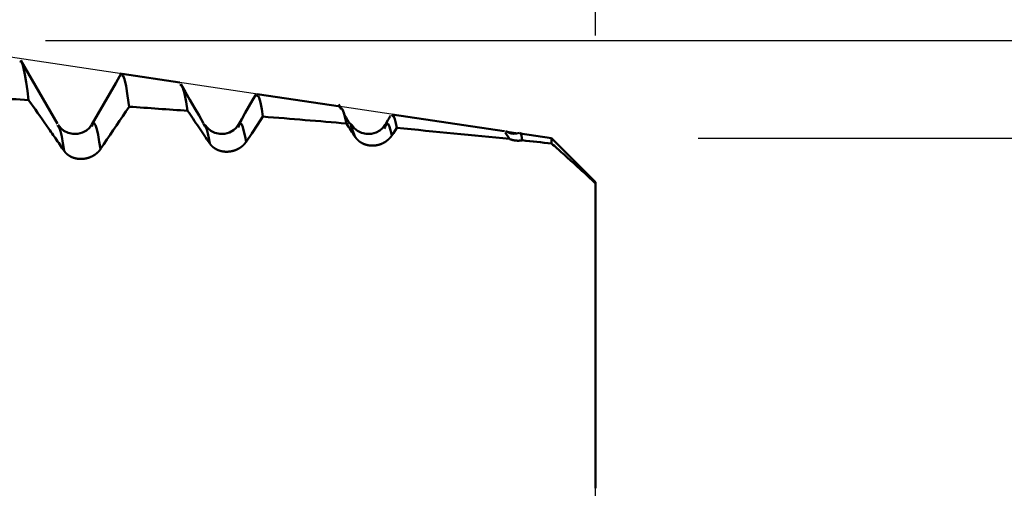
# Model space of a CAD drawing. Extents: x -50 to 107, y -39 to 95.
# Drawn here: x 63 to 70, y 1 to 4 of the extents above; entities that cross this region are included whole.
import ezdxf

# ---------------------------------------------------------------- set-up
doc = ezdxf.new("R2010")
doc.units = 0
doc.header["$PDMODE"] = 1
for name, color, linetype, lineweight in [('1', 4, 'Continuous', 50), ('2', 7, 'Continuous', 25), ('CUT', 1, 'Continuous', 25), ('SK2', 7, 'Continuous', 25)]:
    doc.layers.add(name, color=color, linetype=linetype, lineweight=lineweight)
doc.styles.add('STANDARD 3.5 mm', font='monos.ttf', dxfattribs={"height": 3.5})
doc.dimstyles.new('AM_DIN', dxfattribs={"dimtxt": 3.5, "dimasz": 2.5, "dimexe": 2, "dimexo": 1, "dimgap": 1, "dimtad": 1, "dimdsep": 46, "dimtxsty": 'STANDARD 3.5 mm', "dimcen": 0.09, "dimadec": 0, "dimazin": 2, "dimtm": 1e-09, "dimtfac": 0.707107, "dimtmove": 0, "dimatfit": 3, "dimfxl": 1, "dimtolj": 1, "dimlwd": -1, "dimlwe": -1, "dimarcsym": 0})

# ---------------------------------------------------------------- blocks, each defined once
blk = doc.blocks.new('*D3')
at = {"layer": '2', "color": 0}
for p, q in [((90, 3.4), (90, 22.0778)), ((90, 5.9), (90, 8.4)), ((67.7, 3.4), (92, 3.4)), ((90, -3.4), (90, 3.4)), ((67.7, -3.4), (92, -3.4)), ((90, -5.9), (90, -8.4))]:
    blk.add_line(p, q, dxfattribs=at)
for points in [[(89.5833, 5.9), (90.4167, 5.9), (90, 3.4)], [(90.4167, -5.9), (89.5833, -5.9), (90, -3.4)]]:
    blk.add_solid(points, dxfattribs=at)
at = {"layer": 'DEFPOINTS', "color": 0}
for p in [(66.7, 3.4), (85, 3.4), (66.7, -3.4)]:
    blk.add_point(p, dxfattribs=at)
at = {"layer": '2', "color": 0, "insert": (87.1376, 15.2389), "char_height": 3.5, "attachment_point": 5, "rotation": 90, "style": 'STANDARD 3.5 mm'}
blk.add_mtext('\\A1;%%C6.8', dxfattribs=at)
blk = doc.blocks.new('*D4')
at = {"layer": '2', "color": 0}
for p, q in [((105, 4.065), (105, 21.6412)), ((105, 6.565), (105, 9.065)), ((63.2504, 4.065), (107, 4.065)), ((105, 4.065), (105, 1.565)), ((105, -1.565), (105, 1.565)), ((105, -4.065), (105, -1.565)), ((63.2504, -4.065), (107, -4.065)), ((105, -6.565), (105, -9.065))]:
    blk.add_line(p, q, dxfattribs=at)
for points in [[(104.5833, 6.565), (105.4167, 6.565), (105, 4.065)], [(104.5833, -6.565), (105.4167, -6.565), (105, -4.065)]]:
    blk.add_solid(points, dxfattribs=at)
at = {"layer": 'DEFPOINTS', "color": 0}
for p in [(62.2504, 4.065), (105, 4.065), (62.2504, -4.065)]:
    blk.add_point(p, dxfattribs=at)
at = {"layer": '2', "color": 0, "insert": (102.1885, 15.278), "char_height": 3.5, "attachment_point": 5, "rotation": 90, "style": 'STANDARD 3.5 mm'}
blk.add_mtext('\\A1;M8x1', dxfattribs=at)
blk = doc.blocks.new('*D5')
at = {"layer": '2', "color": 0}
for p, q in [((62.2504, 5.065), (62.2504, 32)), ((67, 4.1), (67, 32)), ((59.7504, 30), (57.2504, 30)), ((62.2504, 30), (67, 30)), ((67, 30), (85.543, 30)), ((69.5, 30), (72, 30))]:
    blk.add_line(p, q, dxfattribs=at)
for points in [[(59.7504, 29.5833), (59.7504, 30.4167), (62.2504, 30)], [(69.5, 30.4167), (69.5, 29.5833), (67, 30)]]:
    blk.add_solid(points, dxfattribs=at)
at = {"layer": 'DEFPOINTS', "color": 0}
for p in [(67, 25), (62.2504, 4.065), (67, 3.1)]:
    blk.add_point(p, dxfattribs=at)
at = {"layer": '2', "color": 0, "insert": (78.7715, 35.7279), "char_height": 3.5, "attachment_point": 5, "style": 'STANDARD 3.5 mm'}
blk.add_mtext("\\A1;4.75\\P'B'", dxfattribs=at)
blk = doc.blocks.new('*D6')
at = {"layer": '2', "color": 0}
for p, q in [((57, 5.065), (57, 47)), ((67, 4.1), (67, 47)), ((59.5, 45), (64.5, 45)), ((67, 45), (82.7035, 45))]:
    blk.add_line(p, q, dxfattribs=at)
for points in [[(59.5, 45.4167), (59.5, 44.5833), (57, 45)], [(64.5, 44.5833), (64.5, 45.4167), (67, 45)]]:
    blk.add_solid(points, dxfattribs=at)
at = {"layer": 'DEFPOINTS', "color": 0}
for p in [(67, 40), (57, 4.065), (67, 3.1)]:
    blk.add_point(p, dxfattribs=at)
at = {"layer": '2', "color": 0, "insert": (76.1017, 47.8113), "char_height": 3.5, "attachment_point": 5, "style": 'STANDARD 3.5 mm'}
blk.add_mtext('\\A1;10.0', dxfattribs=at)
blk = doc.blocks.new('*D7')
at = {"layer": '2', "color": 0}
for p, q in [((31, 3.75), (31, 62)), ((67, 4.1), (67, 62)), ((33.5, 60), (64.5, 60))]:
    blk.add_line(p, q, dxfattribs=at)
for points in [[(33.5, 60.4167), (33.5, 59.5833), (31, 60)], [(64.5, 59.5833), (64.5, 60.4167), (67, 60)]]:
    blk.add_solid(points, dxfattribs=at)
at = {"layer": 'DEFPOINTS', "color": 0}
for p in [(67, 55), (67, 3.1), (31, 2.75)]:
    blk.add_point(p, dxfattribs=at)
at = {"layer": '2', "color": 0, "insert": (49, 62.8113), "char_height": 3.5, "attachment_point": 5, "style": 'STANDARD 3.5 mm'}
blk.add_mtext('\\A1;36.0', dxfattribs=at)
blk = doc.blocks.new('*D8')
at = {"layer": '2', "color": 0}
for p, q in [((0, 1), (0, 77)), ((67, 4.1), (67, 77)), ((2.5, 75), (64.5, 75))]:
    blk.add_line(p, q, dxfattribs=at)
for points in [[(2.5, 75.4167), (2.5, 74.5833), (0, 75)], [(64.5, 74.5833), (64.5, 75.4167), (67, 75)]]:
    blk.add_solid(points, dxfattribs=at)
at = {"layer": 'DEFPOINTS', "color": 0}
for p in [(67, 70), (67, 3.1), (0, 0)]:
    blk.add_point(p, dxfattribs=at)
at = {"layer": '2', "color": 0, "insert": (33.5, 77.8113), "char_height": 3.5, "attachment_point": 5, "style": 'STANDARD 3.5 mm'}
blk.add_mtext('\\A1;67.0', dxfattribs=at)
blk = doc.blocks.new('*D9')
at = {"layer": 'DEFPOINTS', "color": 0}
for p in [(67, 85), (67, 3.1), (-23, 2.45)]:
    blk.add_point(p, dxfattribs=at)
at = {"layer": 'SK2', "color": 0}
for p, q in [((-23, 3.45), (-23, 92)), ((67, 4.1), (67, 92)), ((-20.5, 90), (64.5, 90))]:
    blk.add_line(p, q, dxfattribs=at)
for points in [[(-20.5, 90.4167), (-20.5, 89.5833), (-23, 90)], [(64.5, 89.5833), (64.5, 90.4167), (67, 90)]]:
    blk.add_solid(points, dxfattribs=at)
at = {"layer": 'SK2', "color": 0, "insert": (22, 92.8113), "char_height": 3.5, "attachment_point": 5, "style": 'STANDARD 3.5 mm'}
blk.add_mtext('\\A1;90.0', dxfattribs=at)

msp = doc.modelspace()

# ---------------------------------------------------------------- linework, layer by layer
at = {"layer": '1'}
for p, q in [((64.1672, 3.7785), (63.7731, 3.8374)), ((65.2616, 3.615), (64.6936, 3.6999)), ((65.2656, 3.5993), (65.2479, 3.6299)), ((66.3777, 3.4482), (65.6141, 3.5623)), ((64.3375, 3.4824), (64.3283, 3.4968)), ((65.603, 3.5543), (65.6024, 3.5533)), ((63.3373, 3.4797), (63.3324, 3.4886)), ((64.5654, 3.4777), (64.5631, 3.4728)), ((65.3622, 3.4078), (65.3369, 3.4725)), ((65.5654, 3.4776), (65.5593, 3.465)), ((66.3844, 3.4387), (66.4136, 3.3943)), ((66.7, 3.4), (66.4854, 3.4321)), ((67, 3.1), (66.7, 3.4)), ((66.7, 3.4), (66.7, 3.3638)), ((67, 3.1), (67, 3.0915)), ((67, 3.0588), (67, 3.0915))]:
    msp.add_line(p, q, dxfattribs=at)
for points in [[(63.077, 3.925), (63.0851, 3.9223), (63.0933, 3.9075), (63.1017, 3.8769), (63.1102, 3.8336), (63.1188, 3.7808), (63.1274, 3.7217), (63.136, 3.6594)], [(63.3323, 3.4973), (63.2825, 3.5835), (63.2326, 3.6697), (63.1827, 3.7559), (63.1328, 3.8422), (63.0829, 3.9284)], [(63.7698, 3.8444), (63.7291, 3.7739), (63.6883, 3.7035), (63.6476, 3.6331), (63.6068, 3.5627), (63.566, 3.4923)], [(63.8204, 3.6145), (63.8103, 3.6887), (63.8002, 3.7541), (63.7904, 3.8023), (63.7807, 3.8246), (63.7712, 3.8246)], [(64.1673, 3.7644), (64.1774, 3.7625), (64.1877, 3.744), (64.1982, 3.7038), (64.2089, 3.6487), (64.2196, 3.5861)], [(64.3283, 3.4999), (64.2973, 3.5535), (64.2663, 3.607), (64.2353, 3.6606), (64.2043, 3.7142), (64.1733, 3.7678)], [(64.6868, 3.7009), (64.6621, 3.6582), (64.6374, 3.6155), (64.6127, 3.5728), (64.588, 3.5301), (64.5632, 3.4874)], [(63.3781, 3.3127), (63.3706, 3.3236), (63.3631, 3.3345), (63.3556, 3.3453), (63.3481, 3.3562), (63.3406, 3.3671), (63.3331, 3.3779), (63.3256, 3.3888), (63.3181, 3.3997), (63.3105, 3.4105), (63.303, 3.4214), (63.2954, 3.4322), (63.2879, 3.443), (63.2803, 3.4539), (63.2728, 3.4647), (63.2577, 3.4864), (63.2425, 3.5081), (63.2274, 3.5297), (63.2122, 3.5514), (63.197, 3.573), (63.1818, 3.5946), (63.1665, 3.6162), (63.1513, 3.6378), (63.136, 3.6594)], [(64.7328, 3.547), (64.7244, 3.5986), (64.716, 3.6437), (64.7078, 3.6756), (64.6997, 3.6885), (64.6918, 3.6875)], [(63.8204, 3.6145), (63.7988, 3.5825), (63.7773, 3.5505), (63.7557, 3.5184), (63.7342, 3.4864), (63.7126, 3.4544), (63.6911, 3.4223), (63.6695, 3.3903), (63.648, 3.3582), (63.6265, 3.3262)], [(64.3702, 3.3639), (64.3609, 3.3778), (64.3515, 3.3917), (64.3422, 3.4057), (64.3328, 3.4196), (64.3234, 3.4335), (64.314, 3.4474), (64.3046, 3.4613), (64.2952, 3.4752), (64.2858, 3.4891), (64.2764, 3.5029), (64.2669, 3.5168), (64.2575, 3.5307), (64.248, 3.5446), (64.2386, 3.5584), (64.2291, 3.5723), (64.2196, 3.5861)], [(65.2597, 3.6025), (65.2679, 3.6026), (65.2762, 3.5948), (65.2847, 3.5728), (65.2933, 3.5392), (65.302, 3.4998)], [(65.3234, 3.4997), (65.3155, 3.5133), (65.3076, 3.5269), (65.2997, 3.5405), (65.2918, 3.5541), (65.2839, 3.5677)], [(63.5646, 3.49), (63.5497, 3.4709), (63.5306, 3.4532), (63.5041, 3.4385), (63.4721, 3.4296), (63.4376, 3.4288), (63.4044, 3.4361), (63.3768, 3.45), (63.3556, 3.4688), (63.3377, 3.4901)], [(63.6265, 3.3262), (63.6175, 3.3757), (63.6087, 3.4216), (63.6, 3.4602), (63.5914, 3.4881), (63.5829, 3.5017), (63.5744, 3.4977), (63.5659, 3.4786)], [(64.5646, 3.49), (64.5504, 3.4714), (64.5317, 3.4539), (64.5056, 3.4391), (64.4737, 3.4298), (64.439, 3.4287), (64.4056, 3.4356), (64.3778, 3.4495), (64.3563, 3.4684), (64.3378, 3.49)], [(64.6185, 3.3756), (64.6107, 3.4124), (64.603, 3.4464), (64.5953, 3.4746), (64.5879, 3.4942), (64.5804, 3.502), (64.573, 3.4953), (64.5654, 3.4777)], [(64.7328, 3.547), (64.6947, 3.4899), (64.6566, 3.4327), (64.6185, 3.3756)], [(65.3622, 3.4078), (65.3547, 3.4193), (65.3472, 3.4308), (65.3397, 3.4423), (65.3322, 3.4538), (65.3246, 3.4653), (65.3171, 3.4768), (65.3096, 3.4883), (65.302, 3.4998)], [(65.3369, 3.4725), (65.3341, 3.4842), (65.3314, 3.4939), (65.3287, 3.4999), (65.326, 3.5002), (65.3233, 3.4945)], [(65.5646, 3.49), (65.5497, 3.4709), (65.5305, 3.4531), (65.5041, 3.4385), (65.4721, 3.4296), (65.4375, 3.4288), (65.4044, 3.4361), (65.3767, 3.4501), (65.3556, 3.4688), (65.3377, 3.4901)], [(65.6005, 3.55), (65.5923, 3.5359), (65.5841, 3.5217), (65.5759, 3.5076), (65.5677, 3.4934), (65.5595, 3.4793)], [(65.6104, 3.4176), (65.6014, 3.4537), (65.5924, 3.4833), (65.5834, 3.5002), (65.5744, 3.4978), (65.5654, 3.4776)], [(65.6445, 3.4693), (65.6379, 3.5014), (65.6314, 3.5287), (65.625, 3.5465), (65.6186, 3.552), (65.6123, 3.5503)], [(63.3781, 3.3127), (63.3698, 3.3649), (63.3614, 3.4117), (63.3532, 3.4477), (63.3452, 3.4686), (63.3373, 3.4797)], [(64.3702, 3.3639), (64.3635, 3.4001), (64.3569, 3.4329), (64.3503, 3.4587), (64.3438, 3.4742), (64.3375, 3.4824)], [(65.6445, 3.4693), (65.6332, 3.4521), (65.6218, 3.4348), (65.6104, 3.4176)], [(66.4824, 3.4372), (66.4621, 3.4319), (66.4423, 3.429), (66.4238, 3.431), (66.4065, 3.4383), (66.3899, 3.4484)], [(66.4998, 3.3853), (66.4971, 3.4033), (66.4943, 3.4191), (66.4915, 3.4306), (66.4885, 3.4354), (66.4853, 3.4316)], [(64.6185, 3.3756), (64.6179, 3.3747), (64.6173, 3.3738), (64.6167, 3.3729), (64.616, 3.372), (64.6154, 3.3711), (64.6148, 3.3703), (64.6141, 3.3694), (64.6135, 3.3685), (64.6128, 3.3676), (64.6121, 3.3668), (64.6114, 3.3659), (64.6107, 3.365), (64.61, 3.3642), (64.6093, 3.3633), (64.6086, 3.3625), (64.6079, 3.3617), (64.6071, 3.3608), (64.6064, 3.36), (64.6056, 3.3591), (64.6049, 3.3583), (64.6041, 3.3575), (64.6033, 3.3567), (64.6026, 3.3559), (64.6018, 3.3551), (64.601, 3.3543), (64.6002, 3.3535), (64.5994, 3.3527), (64.5985, 3.3519), (64.5977, 3.3511), (64.5969, 3.3503), (64.596, 3.3495), (64.5952, 3.3488), (64.5943, 3.348), (64.5935, 3.3473), (64.5926, 3.3465), (64.5917, 3.3458), (64.5909, 3.345), (64.59, 3.3443), (64.5891, 3.3436), (64.5882, 3.3429), (64.5873, 3.3421), (64.5864, 3.3414), (64.5854, 3.3407), (64.5845, 3.34), (64.5836, 3.3393), (64.5826, 3.3387), (64.5817, 3.338), (64.5807, 3.3373), (64.5798, 3.3366), (64.5788, 3.336), (64.5778, 3.3353), (64.5768, 3.3347), (64.5758, 3.334), (64.5748, 3.3334), (64.5738, 3.3327), (64.5728, 3.3321), (64.5718, 3.3315), (64.5708, 3.3309), (64.5698, 3.3303), (64.5688, 3.3297), (64.5677, 3.3291), (64.5667, 3.3285), (64.5656, 3.3279), (64.5646, 3.3274), (64.5635, 3.3268), (64.5625, 3.3263), (64.5614, 3.3257), (64.5603, 3.3252), (64.5593, 3.3246), (64.5582, 3.3241), (64.5571, 3.3236), (64.556, 3.3231), (64.5549, 3.3226), (64.5538, 3.3221), (64.5527, 3.3216), (64.5516, 3.3211), (64.5505, 3.3206), (64.5494, 3.3202), (64.5483, 3.3197), (64.5472, 3.3193), (64.5461, 3.3188), (64.5449, 3.3184), (64.5438, 3.318), (64.5427, 3.3176), (64.5415, 3.3172), (64.5404, 3.3168), (64.5393, 3.3164), (64.5381, 3.316), (64.537, 3.3156), (64.5358, 3.3153), (64.5346, 3.3149), (64.5335, 3.3145), (64.5323, 3.3142), (64.5311, 3.3139), (64.53, 3.3135), (64.5288, 3.3132), (64.5276, 3.3129), (64.5264, 3.3126), (64.5253, 3.3123), (64.5241, 3.312), (64.5229, 3.3118), (64.5217, 3.3115), (64.5205, 3.3112), (64.5193, 3.311), (64.5182, 3.3107), (64.517, 3.3105), (64.5158, 3.3103), (64.5146, 3.3101), (64.5134, 3.3099), (64.5122, 3.3097), (64.511, 3.3095), (64.5098, 3.3093), (64.5086, 3.3091), (64.5074, 3.3089), (64.5062, 3.3088), (64.505, 3.3086), (64.5039, 3.3085), (64.5027, 3.3084), (64.5015, 3.3083), (64.5003, 3.3082), (64.4991, 3.308), (64.4979, 3.308), (64.4967, 3.3079), (64.4955, 3.3078), (64.4943, 3.3077), (64.4931, 3.3077), (64.4919, 3.3076), (64.4907, 3.3076), (64.4895, 3.3075), (64.4883, 3.3075), (64.4871, 3.3075), (64.4859, 3.3075), (64.4847, 3.3075), (64.4836, 3.3075), (64.4824, 3.3075), (64.4812, 3.3076), (64.48, 3.3076), (64.4788, 3.3076), (64.4776, 3.3077), (64.4764, 3.3077), (64.4753, 3.3078), (64.4741, 3.3079), (64.4729, 3.308), (64.4717, 3.3081), (64.4706, 3.3082), (64.4694, 3.3083), (64.4682, 3.3084), (64.4671, 3.3085), (64.4659, 3.3087), (64.4648, 3.3088), (64.4636, 3.309), (64.4625, 3.3091), (64.4613, 3.3093), (64.4602, 3.3095), (64.4591, 3.3097), (64.4579, 3.3098), (64.4568, 3.31), (64.4557, 3.3103), (64.4545, 3.3105), (64.4534, 3.3107), (64.4523, 3.3109), (64.4512, 3.3112), (64.4501, 3.3114), (64.449, 3.3117), (64.4479, 3.312), (64.4468, 3.3122), (64.4457, 3.3125), (64.4446, 3.3128), (64.4435, 3.3131), (64.4424, 3.3134), (64.4413, 3.3137), (64.4402, 3.314), (64.4392, 3.3144), (64.4381, 3.3147), (64.437, 3.315), (64.436, 3.3154), (64.4349, 3.3157), (64.4338, 3.3161), (64.4328, 3.3165), (64.4318, 3.3169), (64.4307, 3.3172), (64.4297, 3.3176), (64.4287, 3.318), (64.4276, 3.3185), (64.4266, 3.3189), (64.4256, 3.3193), (64.4246, 3.3197), (64.4236, 3.3201), (64.4226, 3.3206), (64.4216, 3.321), (64.4206, 3.3215), (64.4197, 3.322), (64.4187, 3.3224), (64.4177, 3.3229), (64.4168, 3.3234), (64.4158, 3.3239), (64.4149, 3.3244), (64.4139, 3.3249), (64.413, 3.3254), (64.4121, 3.3259), (64.4111, 3.3264), (64.4102, 3.3269), (64.4093, 3.3275), (64.4084, 3.328), (64.4075, 3.3286), (64.4066, 3.3291), (64.4057, 3.3297), (64.4048, 3.3303), (64.4039, 3.3308), (64.4031, 3.3314), (64.4022, 3.332), (64.4013, 3.3326), (64.4005, 3.3332), (64.3996, 3.3338), (64.3988, 3.3344), (64.3979, 3.335), (64.3971, 3.3356), (64.3963, 3.3363), (64.3955, 3.3369), (64.3947, 3.3375), (64.3939, 3.3382), (64.3931, 3.3388), (64.3923, 3.3395), (64.3915, 3.3401), (64.3907, 3.3408), (64.3899, 3.3415), (64.3892, 3.3421), (64.3884, 3.3428), (64.3877, 3.3435), (64.3869, 3.3442), (64.3862, 3.3449), (64.3855, 3.3456), (64.3848, 3.3463), (64.3841, 3.347), (64.3834, 3.3477), (64.3827, 3.3484), (64.382, 3.3492), (64.3813, 3.3499), (64.3806, 3.3506), (64.3799, 3.3514), (64.3793, 3.3521), (64.3786, 3.3529), (64.378, 3.3536), (64.3773, 3.3544), (64.3767, 3.3552), (64.376, 3.3559), (64.3754, 3.3567), (64.3748, 3.3575), (64.3742, 3.3583), (64.3736, 3.3591), (64.373, 3.3599), (64.3724, 3.3607), (64.3719, 3.3615), (64.3713, 3.3623), (64.3707, 3.3631), (64.3702, 3.3639)], [(65.6104, 3.4176), (65.6098, 3.4167), (65.6092, 3.4158), (65.6086, 3.4149), (65.608, 3.414), (65.6074, 3.4131), (65.6067, 3.4122), (65.6061, 3.4113), (65.6054, 3.4104), (65.6047, 3.4096), (65.6041, 3.4087), (65.6034, 3.4078), (65.6027, 3.407), (65.602, 3.4061), (65.6013, 3.4052), (65.6006, 3.4044), (65.5998, 3.4035), (65.5991, 3.4027), (65.5983, 3.4018), (65.5976, 3.401), (65.5968, 3.4002), (65.5961, 3.3993), (65.5953, 3.3985), (65.5945, 3.3977), (65.5937, 3.3969), (65.5929, 3.396), (65.5921, 3.3952), (65.5913, 3.3944), (65.5905, 3.3936), (65.5897, 3.3928), (65.5888, 3.3921), (65.588, 3.3913), (65.5872, 3.3905), (65.5863, 3.3897), (65.5854, 3.389), (65.5846, 3.3882), (65.5837, 3.3875), (65.5828, 3.3867), (65.5819, 3.386), (65.581, 3.3852), (65.5801, 3.3845), (65.5792, 3.3838), (65.5783, 3.3831), (65.5774, 3.3823), (65.5765, 3.3816), (65.5755, 3.3809), (65.5746, 3.3802), (65.5736, 3.3796), (65.5727, 3.3789), (65.5717, 3.3782), (65.5707, 3.3775), (65.5697, 3.3769), (65.5688, 3.3762), (65.5678, 3.3756), (65.5668, 3.3749), (65.5658, 3.3743), (65.5648, 3.3736), (65.5637, 3.373), (65.5627, 3.3724), (65.5617, 3.3718), (65.5606, 3.3712), (65.5596, 3.3706), (65.5586, 3.37), (65.5575, 3.3694), (65.5565, 3.3688), (65.5554, 3.3683), (65.5543, 3.3677), (65.5533, 3.3671), (65.5522, 3.3666), (65.5511, 3.3661), (65.55, 3.3655), (65.5489, 3.365), (65.5478, 3.3645), (65.5467, 3.364), (65.5456, 3.3635), (65.5445, 3.363), (65.5434, 3.3625), (65.5423, 3.362), (65.5412, 3.3616), (65.5401, 3.3611), (65.539, 3.3607), (65.5378, 3.3602), (65.5367, 3.3598), (65.5356, 3.3594), (65.5344, 3.359), (65.5333, 3.3586), (65.5321, 3.3582), (65.531, 3.3578), (65.5298, 3.3574), (65.5286, 3.357), (65.5275, 3.3566), (65.5263, 3.3563), (65.5251, 3.3559), (65.524, 3.3556), (65.5228, 3.3553), (65.5216, 3.3549), (65.5204, 3.3546), (65.5192, 3.3543), (65.5181, 3.354), (65.5169, 3.3537), (65.5157, 3.3534), (65.5145, 3.3532), (65.5133, 3.3529), (65.5121, 3.3526), (65.5109, 3.3524), (65.5097, 3.3522), (65.5085, 3.3519), (65.5073, 3.3517), (65.5061, 3.3515), (65.5049, 3.3513), (65.5037, 3.3511), (65.5025, 3.3509), (65.5013, 3.3507), (65.5001, 3.3506), (65.4989, 3.3504), (65.4977, 3.3503), (65.4965, 3.3501), (65.4953, 3.35), (65.4941, 3.3499), (65.4929, 3.3498), (65.4917, 3.3497), (65.4905, 3.3496), (65.4893, 3.3495), (65.4881, 3.3494), (65.4869, 3.3494), (65.4857, 3.3493), (65.4845, 3.3493), (65.4833, 3.3492), (65.4821, 3.3492), (65.4809, 3.3492), (65.4797, 3.3492), (65.4785, 3.3492), (65.4773, 3.3492), (65.4761, 3.3492), (65.4749, 3.3492), (65.4737, 3.3492), (65.4725, 3.3493), (65.4713, 3.3493), (65.4701, 3.3494), (65.4689, 3.3495), (65.4677, 3.3495), (65.4665, 3.3496), (65.4654, 3.3497), (65.4642, 3.3498), (65.463, 3.3499), (65.4618, 3.3501), (65.4607, 3.3502), (65.4595, 3.3503), (65.4583, 3.3505), (65.4572, 3.3506), (65.456, 3.3508), (65.4549, 3.3509), (65.4537, 3.3511), (65.4526, 3.3513), (65.4514, 3.3515), (65.4503, 3.3517), (65.4492, 3.3519), (65.448, 3.3521), (65.4469, 3.3524), (65.4458, 3.3526), (65.4447, 3.3529), (65.4435, 3.3531), (65.4424, 3.3534), (65.4413, 3.3536), (65.4402, 3.3539), (65.4391, 3.3542), (65.438, 3.3545), (65.4369, 3.3548), (65.4358, 3.3551), (65.4347, 3.3554), (65.4336, 3.3558), (65.4325, 3.3561), (65.4315, 3.3564), (65.4304, 3.3568), (65.4293, 3.3571), (65.4283, 3.3575), (65.4272, 3.3579), (65.4262, 3.3583), (65.4251, 3.3586), (65.4241, 3.359), (65.423, 3.3594), (65.422, 3.3598), (65.421, 3.3602), (65.42, 3.3607), (65.4189, 3.3611), (65.4179, 3.3615), (65.4169, 3.362), (65.4159, 3.3624), (65.4149, 3.3629), (65.414, 3.3633), (65.413, 3.3638), (65.412, 3.3643), (65.411, 3.3648), (65.4101, 3.3653), (65.4091, 3.3658), (65.4082, 3.3663), (65.4072, 3.3668), (65.4063, 3.3673), (65.4053, 3.3678), (65.4044, 3.3683), (65.4035, 3.3689), (65.4026, 3.3694), (65.4016, 3.37), (65.4007, 3.3705), (65.3998, 3.3711), (65.3989, 3.3717), (65.398, 3.3722), (65.3972, 3.3728), (65.3963, 3.3734), (65.3954, 3.374), (65.3946, 3.3746), (65.3937, 3.3752), (65.3928, 3.3758), (65.392, 3.3764), (65.3912, 3.377), (65.3903, 3.3777), (65.3895, 3.3783), (65.3887, 3.3789), (65.3879, 3.3796), (65.3871, 3.3802), (65.3863, 3.3809), (65.3855, 3.3815), (65.3847, 3.3822), (65.3839, 3.3829), (65.3831, 3.3835), (65.3824, 3.3842), (65.3816, 3.3849), (65.3809, 3.3856), (65.3801, 3.3863), (65.3794, 3.387), (65.3787, 3.3877), (65.3779, 3.3884), (65.3772, 3.3891), (65.3765, 3.3899), (65.3758, 3.3906), (65.3751, 3.3913), (65.3744, 3.3921), (65.3737, 3.3928), (65.3731, 3.3936), (65.3724, 3.3943), (65.3717, 3.3951), (65.3711, 3.3958), (65.3704, 3.3966), (65.3698, 3.3974), (65.3692, 3.3981), (65.3685, 3.3989), (65.3679, 3.3997), (65.3673, 3.4005), (65.3667, 3.4013), (65.3661, 3.4021), (65.3655, 3.4029), (65.3649, 3.4037), (65.3644, 3.4045), (65.3638, 3.4053), (65.3633, 3.4061), (65.3627, 3.4069), (65.3622, 3.4078)], [(66.4998, 3.3853), (66.4991, 3.3852), (66.4984, 3.385), (66.4977, 3.3849), (66.497, 3.3848), (66.4963, 3.3847), (66.4955, 3.3846), (66.4948, 3.3845), (66.4941, 3.3844), (66.4934, 3.3843), (66.4927, 3.3842), (66.492, 3.3841), (66.4913, 3.384), (66.4906, 3.3839), (66.4899, 3.3838), (66.4892, 3.3837), (66.4885, 3.3837), (66.4878, 3.3836), (66.4871, 3.3835), (66.4864, 3.3835), (66.4856, 3.3834), (66.4849, 3.3833), (66.4842, 3.3833), (66.4835, 3.3832), (66.4828, 3.3832), (66.4821, 3.3831), (66.4814, 3.3831), (66.4807, 3.383), (66.48, 3.383), (66.4793, 3.383), (66.4786, 3.3829), (66.4779, 3.3829), (66.4772, 3.3829), (66.4765, 3.3829), (66.4758, 3.3828), (66.4751, 3.3828), (66.4744, 3.3828), (66.4737, 3.3828), (66.473, 3.3828), (66.4722, 3.3828), (66.4715, 3.3828), (66.4708, 3.3828), (66.4701, 3.3828), (66.4694, 3.3828), (66.4687, 3.3828), (66.468, 3.3828), (66.4673, 3.3829), (66.4666, 3.3829), (66.4659, 3.3829), (66.4652, 3.3829), (66.4645, 3.383), (66.4638, 3.383), (66.4631, 3.383), (66.4625, 3.3831), (66.4618, 3.3831), (66.4611, 3.3832), (66.4604, 3.3832), (66.4597, 3.3833), (66.459, 3.3833), (66.4583, 3.3834), (66.4576, 3.3834), (66.4569, 3.3835), (66.4562, 3.3836), (66.4555, 3.3836), (66.4549, 3.3837), (66.4542, 3.3838), (66.4535, 3.3839), (66.4528, 3.3839), (66.4521, 3.384), (66.4514, 3.3841), (66.4508, 3.3842), (66.4501, 3.3843), (66.4494, 3.3844), (66.4487, 3.3845), (66.4481, 3.3846), (66.4474, 3.3847), (66.4467, 3.3848), (66.4461, 3.3849), (66.4454, 3.385), (66.4447, 3.3852), (66.4441, 3.3853), (66.4434, 3.3854), (66.4427, 3.3855), (66.4421, 3.3857), (66.4414, 3.3858), (66.4407, 3.3859), (66.4401, 3.3861), (66.4394, 3.3862), (66.4388, 3.3863), (66.4381, 3.3865), (66.4374, 3.3866), (66.4368, 3.3868), (66.4361, 3.3869), (66.4355, 3.3871), (66.4348, 3.3873), (66.4342, 3.3874), (66.4335, 3.3876), (66.4329, 3.3878), (66.4322, 3.3879), (66.4316, 3.3881), (66.431, 3.3883), (66.4303, 3.3885), (66.4297, 3.3886), (66.429, 3.3888), (66.4284, 3.389), (66.4278, 3.3892), (66.4271, 3.3894), (66.4265, 3.3896), (66.4259, 3.3898), (66.4252, 3.39), (66.4246, 3.3902), (66.424, 3.3904), (66.4234, 3.3906), (66.4227, 3.3908), (66.4221, 3.391), (66.4215, 3.3913), (66.4209, 3.3915), (66.4203, 3.3917), (66.4197, 3.3919), (66.419, 3.3921), (66.4184, 3.3924), (66.4178, 3.3926), (66.4172, 3.3928), (66.4166, 3.3931), (66.416, 3.3933), (66.4154, 3.3936), (66.4148, 3.3938), (66.4142, 3.394), (66.4136, 3.3943)], [(67, 3.0915), (66.9908, 3.1001), (66.9815, 3.1087), (66.9723, 3.1174), (66.963, 3.126), (66.9538, 3.1345), (66.9445, 3.1431), (66.9352, 3.1517), (66.9259, 3.1603), (66.9166, 3.1688), (66.9073, 3.1774), (66.898, 3.1859), (66.8886, 3.1945), (66.8793, 3.203), (66.8699, 3.2115), (66.8606, 3.22), (66.8512, 3.2285), (66.8418, 3.237), (66.8324, 3.2455), (66.823, 3.254), (66.8136, 3.2625), (66.8042, 3.271), (66.7947, 3.2795), (66.7853, 3.2879), (66.7759, 3.2964), (66.7664, 3.3048), (66.7569, 3.3133), (66.7475, 3.3217), (66.738, 3.3301), (66.7285, 3.3386), (66.719, 3.347), (66.7095, 3.3554), (66.7, 3.3638)], [(63.6265, 3.3262), (63.6259, 3.3253), (63.6252, 3.3244), (63.6246, 3.3235), (63.624, 3.3227), (63.6234, 3.3218), (63.6227, 3.3209), (63.6221, 3.3201), (63.6214, 3.3192), (63.6207, 3.3183), (63.6201, 3.3175), (63.6194, 3.3166), (63.6187, 3.3158), (63.618, 3.3149), (63.6173, 3.3141), (63.6165, 3.3132), (63.6158, 3.3124), (63.6151, 3.3116), (63.6143, 3.3107), (63.6136, 3.3099), (63.6128, 3.3091), (63.6121, 3.3083), (63.6113, 3.3075), (63.6105, 3.3067), (63.6097, 3.3059), (63.6089, 3.3051), (63.6081, 3.3043), (63.6073, 3.3035), (63.6065, 3.3027), (63.6057, 3.3019), (63.6048, 3.3012), (63.604, 3.3004), (63.6031, 3.2996), (63.6023, 3.2989), (63.6014, 3.2981), (63.6006, 3.2974), (63.5997, 3.2967), (63.5988, 3.2959), (63.5979, 3.2952), (63.597, 3.2945), (63.5961, 3.2938), (63.5952, 3.2931), (63.5943, 3.2924), (63.5934, 3.2917), (63.5925, 3.291), (63.5915, 3.2903), (63.5906, 3.2896), (63.5897, 3.2889), (63.5887, 3.2883), (63.5877, 3.2876), (63.5868, 3.2869), (63.5858, 3.2863), (63.5848, 3.2857), (63.5838, 3.285), (63.5828, 3.2844), (63.5818, 3.2838), (63.5808, 3.2831), (63.5798, 3.2825), (63.5788, 3.2819), (63.5778, 3.2813), (63.5768, 3.2807), (63.5757, 3.2801), (63.5747, 3.2796), (63.5737, 3.279), (63.5726, 3.2784), (63.5716, 3.2779), (63.5705, 3.2773), (63.5695, 3.2768), (63.5684, 3.2762), (63.5673, 3.2757), (63.5663, 3.2752), (63.5652, 3.2747), (63.5641, 3.2742), (63.563, 3.2737), (63.5619, 3.2732), (63.5608, 3.2727), (63.5597, 3.2722), (63.5586, 3.2717), (63.5575, 3.2713), (63.5564, 3.2708), (63.5553, 3.2704), (63.5542, 3.2699), (63.5531, 3.2695), (63.552, 3.2691), (63.5508, 3.2687), (63.5497, 3.2683), (63.5486, 3.2679), (63.5474, 3.2675), (63.5463, 3.2671), (63.5452, 3.2667), (63.544, 3.2663), (63.5429, 3.266), (63.5417, 3.2656), (63.5405, 3.2653), (63.5394, 3.265), (63.5382, 3.2646), (63.5371, 3.2643), (63.5359, 3.264), (63.5347, 3.2637), (63.5335, 3.2634), (63.5324, 3.2631), (63.5312, 3.2628), (63.53, 3.2625), (63.5288, 3.2623), (63.5277, 3.262), (63.5265, 3.2618), (63.5253, 3.2615), (63.5241, 3.2613), (63.5229, 3.2611), (63.5218, 3.2609), (63.5206, 3.2607), (63.5194, 3.2605), (63.5182, 3.2603), (63.517, 3.2601), (63.5158, 3.2599), (63.5146, 3.2598), (63.5135, 3.2596), (63.5123, 3.2595), (63.5111, 3.2593), (63.5099, 3.2592), (63.5087, 3.2591), (63.5075, 3.259), (63.5063, 3.2589), (63.5051, 3.2588), (63.504, 3.2587), (63.5028, 3.2586), (63.5016, 3.2585), (63.5004, 3.2585), (63.4992, 3.2584), (63.498, 3.2584), (63.4968, 3.2583), (63.4956, 3.2583), (63.4945, 3.2583), (63.4933, 3.2583), (63.4921, 3.2583), (63.4909, 3.2583), (63.4897, 3.2583), (63.4885, 3.2583), (63.4874, 3.2584), (63.4862, 3.2584), (63.485, 3.2584), (63.4838, 3.2585), (63.4827, 3.2586), (63.4815, 3.2586), (63.4803, 3.2587), (63.4791, 3.2588), (63.478, 3.2589), (63.4768, 3.259), (63.4757, 3.2591), (63.4745, 3.2592), (63.4734, 3.2594), (63.4722, 3.2595), (63.4711, 3.2596), (63.4699, 3.2598), (63.4688, 3.2599), (63.4676, 3.2601), (63.4665, 3.2603), (63.4654, 3.2605), (63.4643, 3.2607), (63.4631, 3.2609), (63.462, 3.2611), (63.4609, 3.2613), (63.4598, 3.2615), (63.4587, 3.2618), (63.4576, 3.262), (63.4565, 3.2622), (63.4553, 3.2625), (63.4543, 3.2628), (63.4532, 3.263), (63.4521, 3.2633), (63.451, 3.2636), (63.4499, 3.2639), (63.4488, 3.2642), (63.4477, 3.2645), (63.4467, 3.2648), (63.4456, 3.2651), (63.4445, 3.2655), (63.4435, 3.2658), (63.4424, 3.2662), (63.4414, 3.2665), (63.4403, 3.2669), (63.4393, 3.2672), (63.4382, 3.2676), (63.4372, 3.268), (63.4362, 3.2684), (63.4351, 3.2688), (63.4341, 3.2692), (63.4331, 3.2696), (63.4321, 3.27), (63.4311, 3.2704), (63.4301, 3.2709), (63.4291, 3.2713), (63.4281, 3.2718), (63.4272, 3.2722), (63.4262, 3.2727), (63.4252, 3.2731), (63.4243, 3.2736), (63.4233, 3.2741), (63.4224, 3.2746), (63.4214, 3.2751), (63.4205, 3.2756), (63.4195, 3.2761), (63.4186, 3.2766), (63.4177, 3.2771), (63.4168, 3.2776), (63.4159, 3.2781), (63.415, 3.2787), (63.4141, 3.2792), (63.4132, 3.2798), (63.4123, 3.2803), (63.4114, 3.2809), (63.4105, 3.2815), (63.4097, 3.282), (63.4088, 3.2826), (63.4079, 3.2832), (63.4071, 3.2838), (63.4062, 3.2844), (63.4054, 3.285), (63.4046, 3.2856), (63.4037, 3.2862), (63.4029, 3.2868), (63.4021, 3.2875), (63.4013, 3.2881), (63.4005, 3.2887), (63.3997, 3.2894), (63.3989, 3.29), (63.3981, 3.2907), (63.3974, 3.2914), (63.3966, 3.292), (63.3959, 3.2927), (63.3951, 3.2934), (63.3944, 3.294), (63.3936, 3.2947), (63.3929, 3.2954), (63.3922, 3.2961), (63.3915, 3.2968), (63.3908, 3.2975), (63.3901, 3.2982), (63.3894, 3.2989), (63.3887, 3.2997), (63.388, 3.3004), (63.3873, 3.3011), (63.3867, 3.3019), (63.386, 3.3026), (63.3853, 3.3034), (63.3847, 3.3041), (63.3841, 3.3049), (63.3834, 3.3057), (63.3828, 3.3064), (63.3822, 3.3072), (63.3816, 3.308), (63.381, 3.3088), (63.3804, 3.3095), (63.3798, 3.3103), (63.3793, 3.3111), (63.3787, 3.3119), (63.3781, 3.3127)], [(67, 1.0137), (67, 1.0783), (67, 1.1474), (67, 1.2208), (67, 1.2984), (67, 1.38), (67, 1.4654), (67, 1.5536), (67, 1.6444), (67, 1.7378), (67, 1.8338), (67, 1.9315), (67, 2.0298), (67, 2.1284), (67, 2.2273), (67, 2.3265), (67, 2.4253), (67, 2.5227), (67, 2.618), (67, 2.7115), (67, 2.8027), (67, 2.8913), (67, 2.9768), (67, 3.0588)]]:
    msp.add_lwpolyline(points, dxfattribs=at)
for start_param, end_param in [(0.299688, 0.303457), (0.281177, 0.288128), (0.261441, 0.27199), (0.239563, 0.254892), (0.233609, 0.237786)]:
    msp.add_ellipse((-128.7563, -18.0693), major_axis=(201.1462, 19.6505), ratio=0.049747, start_param=start_param, end_param=end_param, dxfattribs=at)
at = {"layer": 'CUT'}
msp.add_lwpolyline([(62.2504, 4.065), (57, 4.065), (57, 0), (67, 0), (67, 3.1), (66.7, 3.4)], close=True, dxfattribs=at)

# ---------------------------------------------------------------- dimensions: what is measured, and where the dimension line sits
at = {"layer": '2'}
for base, p1, picture, middle in [((67, 75), (0, 0), '*D8', (33.5, 75)), ((67, 60), (31, 2.75), '*D7', (49, 60)), ((67, 45), (57, 4.065), '*D6', (76.1017, 45))]:
    dim = msp.add_linear_dim(base=base, p1=p1, p2=(67, 3.1), dimstyle='AM_DIN', override={"dimdec": 1, "dimzin": 0}, dxfattribs=at)
    dim.commit()
    dim.dimension.update_dxf_attribs({"geometry": picture, "text_midpoint": middle, "dimtype": 160})
dim = msp.add_linear_dim(base=(67, 30), p1=(62.2504, 4.065), p2=(67, 3.1), text="<>\\P'B'", dimstyle='AM_DIN', dxfattribs=at)
dim.commit()
dim.dimension.update_dxf_attribs({"geometry": '*D5', "text_midpoint": (78.7715, 30), "dimtype": 160})
for base, p1, p2, text, picture, middle in [((90, 3.4), (66.7, -3.4), (66.7, 3.4), '%%C<>', '*D3', (90, 15.2389)), ((105, 4.065), (62.2504, -4.065), (62.2504, 4.065), 'M8x1', '*D4', (105, 15.278))]:
    dim = msp.add_linear_dim(base=base, p1=p1, p2=p2, angle=90, text=text, dimstyle='AM_DIN', dxfattribs=at)
    dim.commit()
    dim.dimension.update_dxf_attribs({"geometry": picture, "text_midpoint": middle, "dimtype": 160})
at = {"layer": 'SK2'}
dim = msp.add_linear_dim(base=(67, 90), p1=(-23, 2.45), p2=(67, 3.1), dimstyle='AM_DIN', override={"dimdec": 1, "dimzin": 0}, dxfattribs=at)
dim.commit()
dim.dimension.update_dxf_attribs({"geometry": '*D9', "text_midpoint": (22, 90), "dimtype": 160})

doc.saveas('drawing.dxf')
